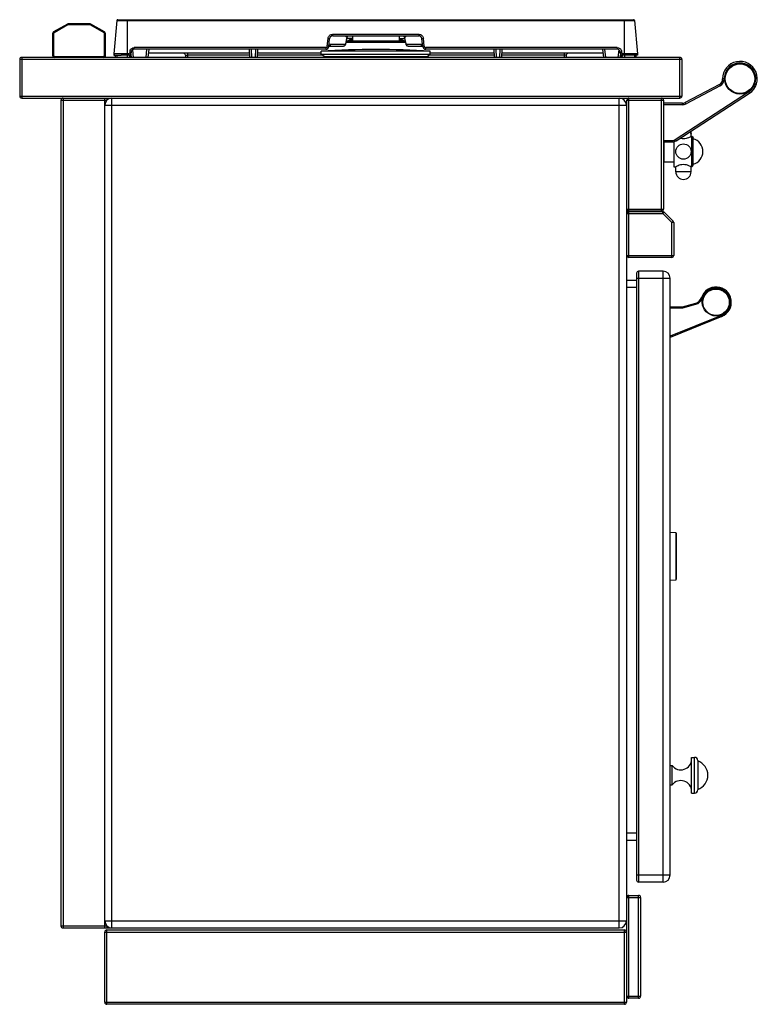
# Model space of a CAD drawing. Units: millimetres. Extents: x 376 to 2555, y -3 to 1916.
# Drawn here: x 1831 to 2555, y 949 to 1916 of the extents above; entities that cross this region are included whole.
import ezdxf

# ---------------------------------------------------------------- set-up
doc = ezdxf.new("R2010")
doc.units = ezdxf.units.MM
doc.header["$LTSCALE"] = 165
doc.layers.get('0').update_dxf_attribs({"linetype": 'CONTINUOUS'})
doc.layers.add('AXES', color=7, linetype='CONTINUOUS')
doc.layers.add('REPERES', color=7, linetype='CONTINUOUS')

msp = doc.modelspace()

# ---------------------------------------------------------------- linework, layer by layer
at = {"color": 7, "linetype": 'CONTINUOUS'}
for p, q in [((1926.57, 1915.56), (1923.73, 1883.11)), ((1927.57, 1916.48), (2433.81, 1916.48)), ((2434.81, 1915.56), (2437.64, 1883.11)), ((1878.02, 1912.21), (1864.49, 1904.39)), ((1899.95, 1912.48), (1879.02, 1912.48)), ((1914.49, 1904.39), (1900.95, 1912.21)), ((1863.49, 1902.66), (1863.49, 1881.48)), ((1915.49, 1881.48), (1915.49, 1902.66)), ((2134.6, 1890.16), (2135.41, 1897.79)), ((2138.39, 1900.48), (2222.99, 1900.48)), ((2151.26, 1892.54), (2152.95, 1900.13)), ((2209.46, 1895.48), (2151.91, 1895.48)), ((2152.95, 1900.13), (2153.09, 1900.48)), ((2157.73, 1900.48), (2157.72, 1895.48)), ((2203.65, 1900.48), (2203.66, 1895.48)), ((2208.29, 1900.48), (2208.42, 1900.13)), ((2208.42, 1900.13), (2210.12, 1892.54)), ((2226.77, 1890.16), (2225.97, 1897.79)), ((2131.62, 1887.48), (1943.68, 1887.48)), ((1957.79, 1887.48), (1956.83, 1879.48)), ((2057.21, 1879.48), (2056.79, 1887.48)), ((2064.59, 1887.48), (2064.17, 1879.48)), ((2127.19, 1882.68), (2127.19, 1885.68)), ((2134.64, 1890.48), (2149.02, 1890.48)), ((2151.21, 1892.35), (2151.26, 1892.54)), ((2210.12, 1892.54), (2210.15, 1892.39)), ((2210.12, 1892.54), (2210.16, 1892.39)), ((2210.15, 1892.39), (2210.43, 1891.67)), ((2210.43, 1891.67), (2210.89, 1891.07)), ((2210.7, 1891.32), (2210.9, 1891.06)), ((2211.31, 1890.79), (2211.55, 1890.64)), ((2212.36, 1890.48), (2226.74, 1890.48)), ((2417.69, 1887.48), (2229.76, 1887.48)), ((2234.19, 1882.68), (2234.19, 1885.68)), ((2297.21, 1879.48), (2296.79, 1887.48)), ((2304.59, 1887.48), (2304.17, 1879.48)), ((2404.54, 1879.48), (2403.59, 1887.48)), ((1831.19, 1877.48), (1831.19, 1841.48)), ((2479.19, 1879.48), (1833.19, 1879.48)), ((1923.8, 1883.89), (1923.69, 1883.48)), ((1923.69, 1883.48), (1923.69, 1881.48)), ((1923.69, 1883.48), (1923.76, 1883.48)), ((1923.69, 1881.48), (1926.74, 1881.48)), ((1940.4, 1881.48), (1930.91, 1881.48)), ((1938.86, 1881.48), (1939.04, 1879.48)), ((1940.26, 1882.64), (1940.64, 1879.48)), ((1940.69, 1884.63), (1940.65, 1883.85)), ((2057, 1883.48), (1957.31, 1883.48)), ((1993.79, 1881.58), (1993.9, 1879.48)), ((2127.19, 1883.48), (2064.38, 1883.48)), ((2130.19, 1880.18), (2127.19, 1882.68)), ((2127.19, 1882.68), (2234.19, 1882.68)), ((2130.16, 1879.48), (2130.19, 1880.18)), ((2130.19, 1880.18), (2231.19, 1880.18)), ((2231.19, 1880.18), (2234.19, 1882.68)), ((2231.22, 1879.48), (2231.19, 1880.18)), ((2297, 1883.48), (2234.19, 1883.48)), ((2404.06, 1883.48), (2304.38, 1883.48)), ((2367.59, 1881.58), (2367.48, 1879.48)), ((2420.73, 1883.85), (2420.69, 1884.63)), ((2420.73, 1879.48), (2421.11, 1882.66)), ((2422.52, 1881.58), (2422.34, 1879.48)), ((2430.46, 1881.48), (2423.22, 1881.48)), ((2437.69, 1881.48), (2434.63, 1881.48)), ((2437.58, 1883.89), (2437.69, 1883.48)), ((2437.69, 1883.48), (2437.61, 1883.48)), ((2437.69, 1883.48), (2437.69, 1881.48)), ((2481.19, 1877.48), (2481.19, 1841.48)), ((2518.01, 1852.99), (2484.51, 1835.18)), ((1833.19, 1839.48), (2479.19, 1839.48)), ((1871.69, 1837.48), (1871.69, 1026.48)), ((1916.69, 1839.48), (1916.69, 1837.38)), ((2427.19, 1730.48), (2427.19, 1837.48)), ((2463.19, 1837.48), (2463.19, 1730.48)), ((2475.48, 1797.45), (2547.45, 1844.22)), ((1914.69, 1031.48), (1914.69, 1832.48)), ((2426.69, 1832.48), (2426.69, 1031.48)), ((2481.69, 1834.48), (2463.19, 1834.48)), ((2490.09, 1806.85), (2490.09, 1805.2)), ((2490.09, 1805.11), (2490.09, 1805.21)), ((2490.09, 1805.03), (2490.09, 1805.12)), ((2490.1, 1804.94), (2490.09, 1805.04)), ((2490.1, 1804.86), (2490.1, 1804.95)), ((2490.1, 1804.79), (2490.1, 1804.87)), ((2490.11, 1804.72), (2490.1, 1804.8)), ((2490.12, 1804.65), (2490.11, 1804.72)), ((2490.12, 1804.59), (2490.12, 1804.66)), ((2490.13, 1804.53), (2490.12, 1804.59)), ((2490.14, 1804.43), (2490.13, 1804.48)), ((2490.15, 1804.39), (2490.14, 1804.43)), ((2490.15, 1804.35), (2490.15, 1804.39)), ((2490.16, 1804.32), (2490.15, 1804.35)), ((2490.18, 1804.21), (2490.17, 1804.23)), ((2490.18, 1804.21), (2490.18, 1804.21)), ((2490.18, 1804.21), (2490.18, 1804.21)), ((2491.65, 1801.48), (2491.65, 1772.48)), ((2491.65, 1801.48), (2492.19, 1800.33)), ((2492.19, 1773.63), (2492.19, 1800.33)), ((2463.19, 1796.48), (2472.21, 1796.48)), ((2463.69, 1776.71), (2463.69, 1796.48)), ((2463.69, 1776.71), (2463.19, 1777.21)), ((2491.65, 1772.48), (2492.19, 1773.63)), ((2427.19, 1684.98), (2427.19, 1725.98)), ((2461.19, 1728.48), (2429.19, 1728.48)), ((2429.19, 1727.98), (2462.36, 1727.98)), ((2463.77, 1727.39), (2472.6, 1718.56)), ((2473.19, 1717.15), (2473.19, 1684.98)), ((2471.19, 1682.98), (2429.19, 1682.98)), ((2436.69, 1667.48), (2436.69, 1071.48)), ((2462.69, 1669.48), (2438.69, 1669.48)), ((2436.69, 1660.48), (2426.69, 1660.48)), ((2469.69, 1076.48), (2469.69, 1662.48)), ((2475.22, 1412.59), (2469.69, 1412.98)), ((2475.69, 1412.09), (2475.69, 1366.86)), ((2469.69, 1365.98), (2475.22, 1366.36)), ((2496.69, 1188.98), (2496.69, 1159.98)), ((2436.69, 1110.48), (2426.69, 1110.48)), ((2462.69, 1069.48), (2438.69, 1069.48)), ((2427.19, 957.48), (2427.19, 1054.48)), ((2429.19, 1056.48), (2438.69, 1056.48)), ((2440.69, 1054.48), (2440.69, 957.48)), ((1916.69, 1026.58), (1916.69, 1024.48)), ((1873.69, 1024.48), (2419.69, 1024.48)), ((1914.69, 951.48), (1914.69, 1020.48)), ((1916.69, 1022.48), (2424.69, 1022.48)), ((2426.69, 1020.48), (2426.69, 951.48)), ((2424.69, 949.48), (1916.69, 949.48)), ((2438.69, 955.48), (2429.19, 955.48))]:
    msp.add_line(p, q, dxfattribs=at)
at = {"color": 9, "linetype": 'CONTINUOUS'}
for p, q in [((1926.57, 1915.56), (2434.81, 1915.56)), ((1936.59, 1916.48), (1936.59, 1881.48)), ((2424.79, 1881.48), (2424.79, 1916.48)), ((1878.52, 1911.34), (1864.99, 1903.53)), ((1878.02, 1912.21), (1878.52, 1911.34)), ((1879.02, 1911.48), (1879.02, 1912.48)), ((1899.95, 1911.48), (1879.02, 1911.48)), ((1899.95, 1912.48), (1899.95, 1911.48)), ((1900.45, 1911.34), (1900.95, 1912.21)), ((1913.99, 1903.53), (1900.45, 1911.34)), ((1863.49, 1902.66), (1864.49, 1902.66)), ((1864.99, 1903.53), (1864.49, 1904.39)), ((1864.49, 1902.66), (1864.49, 1881.48)), ((1914.49, 1904.39), (1913.99, 1903.53)), ((1914.49, 1881.48), (1914.49, 1902.66)), ((1914.49, 1902.66), (1915.49, 1902.66)), ((2133.11, 1890.45), (2133.91, 1898.08)), ((2138.39, 1900.48), (2138.39, 1902.11)), ((2138.39, 1902.11), (2222.99, 1902.11)), ((2151.21, 1892.87), (2152.72, 1899.63)), ((2152.72, 1899.63), (2151.84, 1899.63)), ((2157.35, 1898.11), (2152.5, 1898.11)), ((2152.72, 1899.63), (2152.95, 1900.13)), ((2157.41, 1895.48), (2157.35, 1898.11)), ((2203.97, 1895.48), (2204.03, 1898.11)), ((2204.03, 1898.11), (2208.87, 1898.11)), ((2208.42, 1900.13), (2208.65, 1899.63)), ((2208.65, 1899.63), (2210.17, 1892.87)), ((2208.65, 1899.63), (2209.53, 1899.63)), ((2222.99, 1902.11), (2222.99, 1900.48)), ((2228.26, 1890.45), (2227.46, 1898.08)), ((1941.78, 1886.75), (1942.64, 1879.48)), ((1943.68, 1887.48), (1943.68, 1889.11)), ((2131.62, 1889.11), (1943.68, 1889.11)), ((1955.79, 1887.48), (1954.83, 1879.48)), ((2059.2, 1879.48), (2058.78, 1887.48)), ((2062.59, 1887.48), (2062.17, 1879.48)), ((2131.62, 1889.11), (2131.62, 1887.48)), ((2134.88, 1892.83), (2136.42, 1892.38)), ((2136.45, 1892.37), (2150.92, 1892.37)), ((2151.26, 1892.54), (2151.21, 1892.87)), ((2209.79, 1893.99), (2151.58, 1893.99)), ((2210.17, 1892.87), (2210.12, 1892.54)), ((2210.45, 1892.37), (2224.93, 1892.37)), ((2224.95, 1892.38), (2226.49, 1892.83)), ((2229.76, 1887.48), (2229.76, 1889.11)), ((2417.69, 1889.11), (2229.76, 1889.11)), ((2299.2, 1879.48), (2298.78, 1887.48)), ((2302.59, 1887.48), (2302.17, 1879.48)), ((2406.54, 1879.48), (2405.59, 1887.48)), ((2417.69, 1889.11), (2417.69, 1887.48)), ((2418.73, 1879.48), (2419.6, 1886.75)), ((2481.19, 1877.48), (1831.19, 1877.48)), ((1833.19, 1879.48), (1833.19, 1839.48)), ((1864.49, 1881.48), (1863.49, 1881.48)), ((1865.49, 1879.48), (1865.49, 1880.48)), ((1865.49, 1880.48), (1913.49, 1880.48)), ((1913.49, 1880.48), (1913.49, 1879.48)), ((1915.49, 1881.48), (1914.49, 1881.48)), ((1938.15, 1883.11), (1923.73, 1883.11)), ((1938.15, 1883.11), (1938.15, 1881.48)), ((1939.19, 1884.84), (1939.15, 1884.06)), ((1939.85, 1881.4), (1940.02, 1879.48)), ((1995.77, 1883.48), (1995.77, 1881.72)), ((1995.77, 1881.72), (1995.89, 1879.48)), ((2057.09, 1881.72), (1995.77, 1881.72)), ((2128.34, 1881.72), (2064.29, 1881.72)), ((2297.09, 1881.72), (2233.04, 1881.72)), ((2365.61, 1881.72), (2304.29, 1881.72)), ((2365.61, 1881.72), (2365.49, 1879.48)), ((2365.61, 1883.48), (2365.61, 1881.72)), ((2421.59, 1882.1), (2421.36, 1879.48)), ((2422.23, 1884.06), (2422.18, 1884.84)), ((2423.22, 1881.48), (2423.22, 1883.11)), ((2437.64, 1883.11), (2423.22, 1883.11)), ((2479.19, 1839.48), (2479.19, 1879.48)), ((2522.69, 1858.35), (2521.19, 1858.34)), ((2518.71, 1851.67), (2485.21, 1833.85)), ((2518.71, 1851.67), (2518.01, 1852.99)), ((1831.19, 1841.48), (2481.19, 1841.48)), ((1871.69, 1837.48), (1916.69, 1837.48)), ((1873.69, 1839.48), (1873.69, 1024.48)), ((1914.69, 1832.48), (1914.69, 1839.48)), ((1921.69, 1024.48), (1921.69, 1839.48)), ((2419.69, 1024.48), (2419.69, 1839.48)), ((2427.19, 1837.48), (2463.19, 1837.48)), ((2429.19, 1728.48), (2429.19, 1839.48)), ((2461.19, 1728.48), (2461.19, 1839.48)), ((2474.66, 1798.7), (2546.63, 1845.48)), ((2546.63, 1845.48), (2547.45, 1844.22)), ((1914.69, 1832.48), (2426.69, 1832.48)), ((2481.69, 1832.98), (2463.19, 1832.98)), ((2481.69, 1832.98), (2481.69, 1834.48)), ((2485.21, 1833.85), (2484.51, 1835.18)), ((2474.66, 1798.7), (2475.48, 1797.45)), ((2489.95, 1806.85), (2490.09, 1806.85)), ((2490.09, 1806.85), (2490.09, 1805.25)), ((2490.09, 1805.25), (2490.09, 1805.25)), ((2490.19, 1804.15), (2490.19, 1804.15)), ((2463.19, 1797.98), (2472.21, 1797.98)), ((2472.21, 1797.98), (2472.21, 1796.48)), ((2427.19, 1730.48), (2463.19, 1730.48)), ((2427.19, 1725.98), (2462.36, 1725.98)), ((2429.19, 1682.98), (2429.19, 1727.98)), ((2462.36, 1725.98), (2462.36, 1727.98)), ((2463.77, 1727.39), (2462.36, 1725.98)), ((2462.36, 1725.98), (2471.19, 1717.15)), ((2471.19, 1717.15), (2472.6, 1718.56)), ((2471.19, 1682.98), (2471.19, 1717.15)), ((2473.19, 1717.15), (2471.19, 1717.15)), ((2427.19, 1684.98), (2473.19, 1684.98)), ((2438.69, 1669.48), (2438.69, 1069.48)), ((2462.69, 1069.48), (2462.69, 1669.48)), ((2436.69, 1662.48), (2469.69, 1662.48)), ((2436.69, 1653.48), (2426.69, 1653.48)), ((2475.22, 1412.59), (2475.22, 1369.09)), ((2475.22, 1369.09), (2475.22, 1366.36)), ((2493.69, 1156.98), (2493.69, 1191.98)), ((2436.69, 1117.48), (2426.69, 1117.48)), ((2436.69, 1076.48), (2469.69, 1076.48)), ((2427.19, 1054.48), (2440.69, 1054.48)), ((2429.19, 955.48), (2429.19, 1056.48)), ((2438.69, 955.48), (2438.69, 1056.48)), ((1871.69, 1026.48), (1916.69, 1026.48)), ((1914.69, 1031.48), (2426.69, 1031.48)), ((1914.69, 1024.48), (1914.69, 1031.48)), ((1914.69, 1020.48), (2426.69, 1020.48)), ((1916.69, 949.48), (1916.69, 1022.48)), ((2424.69, 949.48), (2424.69, 1022.48)), ((2427.19, 957.48), (2440.69, 957.48)), ((1914.69, 951.48), (2426.69, 951.48))]:
    msp.add_line(p, q, dxfattribs=at)
for points in [[(2136.42, 1892.38), (2136.44, 1892.37), (2136.45, 1892.37)], [(2224.93, 1892.37), (2224.94, 1892.37), (2224.95, 1892.38)]]:
    msp.add_lwpolyline(points, dxfattribs=at)
at = {"color": 7, "linetype": 'CONTINUOUS'}
for points in [[(2149.02, 1890.48), (2149.82, 1890.64), (2150.47, 1891.05), (2150.92, 1891.64), (2151.21, 1892.35)], [(2151.06, 1891.99), (2151.22, 1892.39), (2151.26, 1892.54)], [(2210.89, 1891.07), (2211.54, 1890.64), (2212.36, 1890.48)], [(2490.14, 1804.48), (2490.13, 1804.54), (2490.12, 1804.59)], [(2490.17, 1804.23), (2490.17, 1804.24), (2490.17, 1804.26), (2490.16, 1804.29), (2490.16, 1804.32)]]:
    msp.add_lwpolyline(points, dxfattribs=at)
msp.add_circle((2538.19, 1858.48), 15, dxfattribs=at)
for centre, radius, start, end in [((1927.57, 1915.48), 1, 90, 175), ((2433.81, 1915.48), 1, 5, 90), ((1879.02, 1910.48), 2, 90, 120), ((1899.95, 1910.48), 2, 60, 90), ((1865.49, 1902.66), 2, 120, 180), ((1913.49, 1902.66), 2, 0, 60), ((2138.39, 1897.48), 3, 90, 174), ((2205.49, 1899.48), 3, 12.60621, 19.71814), ((2222.99, 1897.48), 3, 6, 90), ((1943.68, 1884.48), 3, 90, 177), ((2131.62, 1890.48), 3, 270, 354), ((2229.76, 1890.48), 3, 186, 270), ((2417.69, 1884.48), 3, 3, 90), ((1833.19, 1877.48), 2, 90, 180), ((1865.49, 1881.48), 2, 180, 270), ((1913.49, 1881.48), 2, 270, 360), ((1925.22, 1882.98), 1.5, 175, 270), ((1938.15, 1883.98), 2.5, 270, 357), ((1991.79, 1881.48), 2, 3, 90), ((2369.59, 1881.48), 2, 90, 177), ((2423.22, 1883.98), 2.5, 183, 270), ((2436.15, 1882.98), 1.5, 270, 5), ((2479.19, 1877.48), 2, 0, 90), ((2538.19, 1858.48), 17, 303.0213, 180.47198), ((2515.19, 1858.29), 6, 298, 0.47198), ((1833.19, 1841.48), 2, 180, 270), ((1873.69, 1837.48), 2, 90, 180), ((1921.69, 1832.48), 7, 90, 180), ((2419.69, 1832.48), 7, 0, 90), ((2429.19, 1837.48), 2, 90, 180), ((2461.19, 1837.48), 2, 0, 90), ((2479.19, 1841.48), 2, 270, 360), ((2481.69, 1840.48), 6, 270, 298), ((2482.69, 1806.85), 7.4, 0, 0.65515), ((2490.69, 1800.33), 1.5, 50, 90), ((2472.21, 1802.48), 6, 270, 303.02076), ((2490.69, 1773.63), 1.5, 270, 310), ((2429.19, 1730.48), 2, 180, 270), ((2429.19, 1725.98), 2, 90, 180), ((2461.19, 1730.48), 2, 270, 360), ((2462.36, 1725.98), 2, 45, 90), ((2471.19, 1717.15), 2, 0, 45), ((2429.19, 1684.98), 2, 180, 270), ((2471.19, 1684.98), 2, 270, 360), ((2438.69, 1667.48), 2, 90, 180), ((2462.69, 1662.48), 7, 0, 90), ((2514.69, 1638.98), 15, 292.13683, 162.98027), ((2475.19, 1412.09), 0.5, 0, 86), ((2475.19, 1366.86), 0.5, 274, 360), ((2493.69, 1188.98), 3, 0, 90), ((2493.69, 1159.98), 3, 270, 360), ((2462.69, 1076.48), 7, 270, 360), ((2438.69, 1071.48), 2, 180, 270), ((2429.19, 1054.48), 2, 90, 180), ((2438.69, 1054.48), 2, 0, 90), ((1873.69, 1026.48), 2, 180, 270), ((1921.69, 1031.48), 7, 180, 270), ((2419.69, 1031.48), 7, 270, 360), ((1916.69, 1020.48), 2, 90, 180), ((2424.69, 1020.48), 2, 0, 90), ((2429.19, 957.48), 2, 180, 270), ((2438.69, 957.48), 2, 270, 360), ((1916.69, 951.48), 2, 180, 270), ((2424.69, 951.48), 2, 270, 360)]:
    msp.add_arc(centre, radius, start, end, dxfattribs=at)
at = {"color": 9, "linetype": 'CONTINUOUS'}
for centre, radius, start, end in [((1879.02, 1910.48), 1, 90, 120), ((1899.95, 1910.48), 1, 60, 90), ((1865.49, 1902.66), 1, 120, 180), ((1913.49, 1902.66), 1, 0, 60), ((2138.33, 1897.61), 4.44, 172.80892, 173.99853), ((2154.99, 1899.47), 3.15, 163.50986, 177.08976), ((2155.87, 1899.47), 3.15, 161.18337, 177.08258), ((2205.51, 1899.47), 3.15, 2.91742, 18.81663), ((2206.39, 1899.47), 3.15, 2.9174, 18.8166), ((2223.05, 1897.61), 4.44, 6.00068, 7.1934), ((1943.72, 1884.6), 4.53, 159.58336, 176.9355), ((2226.92, 1892.39), 1.9, 247.68963, 264.36107), ((2417.66, 1884.6), 4.53, 3.0632, 20.38781), ((1865.49, 1881.48), 1, 180, 270), ((1913.49, 1881.48), 1, 270, 360), ((2538.19, 1858.48), 15.5, 303.02076, 180.47198), ((2515.19, 1858.29), 7.5, 298, 0.47198), ((2481.69, 1840.48), 7.5, 270, 298), ((2472.21, 1802.48), 4.5, 270, 303.02076), ((2482.69, 1806.85), 7.4, 0, 0.64463), ((2489.98, 1804.15), 0.203, 17.07678, 27.33308)]:
    msp.add_arc(centre, radius, start, end, dxfattribs=at)
for points, knots in [([(2133.91, 1898.08), (2134.11, 1898.06), (2134.45, 1898.01), (2134.94, 1897.95), (2135.19, 1897.87), (2135.41, 1897.83), (2135.41, 1897.79)], [0, 0, 0, 0, 0.378551, 0.700669, 0.917609, 1, 1, 1, 1]), ([(2133.92, 1898.17), (2134.06, 1899.22), (2135.13, 1901.3), (2137.33, 1902.11), (2138.39, 1902.11)], [0, 0, 0, 0, 0.49947, 1, 1, 1, 1]), ([(2151.84, 1899.63), (2151.75, 1899.63), (2151.32, 1899.73), (2151.05, 1900.15), (2150.89, 1900.47)], [0, 0, 0, 0, 0.199901, 1, 1, 1, 1]), ([(2152.94, 1895.48), (2153.01, 1895.48), (2153.2, 1895.65), (2153.58, 1895.84), (2154.1, 1896.18), (2154.92, 1896.66), (2156, 1897.32), (2156.89, 1897.85), (2157.35, 1898.11)], [0, 0, 0, 0, 0.040561, 0.134807, 0.258323, 0.39658, 0.693104, 1, 1, 1, 1]), ([(2155.76, 1895.47), (2155.88, 1895.69), (2156.38, 1896.58), (2156.92, 1897.46), (2157.35, 1898.11)], [0, 0, 0, 0, 0.239694, 1, 1, 1, 1]), ([(2205.62, 1895.47), (2205.5, 1895.69), (2204.99, 1896.58), (2204.45, 1897.46), (2204.03, 1898.11)], [0, 0, 0, 0, 0.239694, 1, 1, 1, 1]), ([(2208.43, 1895.48), (2208.36, 1895.48), (2208.18, 1895.65), (2207.79, 1895.84), (2207.28, 1896.18), (2206.46, 1896.66), (2205.37, 1897.32), (2204.48, 1897.85), (2204.03, 1898.11)], [0, 0, 0, 0, 0.040561, 0.134807, 0.258323, 0.39658, 0.693104, 1, 1, 1, 1]), ([(2209.53, 1899.63), (2209.62, 1899.63), (2210.04, 1899.73), (2210.31, 1900.13), (2210.47, 1900.42)], [0, 0, 0, 0, 0.201671, 1, 1, 1, 1]), ([(2222.99, 1902.11), (2224.05, 1902.11), (2226.24, 1901.3), (2227.32, 1899.22), (2227.45, 1898.17)], [0, 0, 0, 0, 0.50053, 1, 1, 1, 1]), ([(2225.97, 1897.79), (2225.97, 1897.83), (2226.19, 1897.87), (2226.43, 1897.95), (2226.92, 1898.01), (2227.27, 1898.06), (2227.46, 1898.08)], [0, 0, 0, 0, 0.082391, 0.299331, 0.621449, 1, 1, 1, 1]), ([(1939.47, 1886.18), (1939.78, 1887.02), (1940.95, 1888.54), (1942.79, 1889.11), (1943.68, 1889.11)], [0, 0, 0, 0, 0.49953, 1, 1, 1, 1]), ([(2131.62, 1889.11), (2131.98, 1889.11), (2132.72, 1889.39), (2133.07, 1890.1), (2133.11, 1890.45)], [0, 0, 0, 0, 0.500919, 1, 1, 1, 1]), ([(2134.6, 1890.16), (2134.61, 1890.21), (2134.39, 1890.24), (2134.14, 1890.32), (2133.65, 1890.39), (2133.3, 1890.43), (2133.11, 1890.45)], [0, 0, 0, 0, 0.082391, 0.299331, 0.621449, 1, 1, 1, 1]), ([(2150.92, 1892.37), (2150.9, 1891.88), (2150.49, 1890.9), (2149.49, 1890.48), (2149.02, 1890.48)], [0, 0, 0, 0, 0.508155, 1, 1, 1, 1]), ([(2150.92, 1892.37), (2150.95, 1892.37), (2151.09, 1892.44), (2151.13, 1892.6), (2151.17, 1892.72)], [0, 0, 0, 0, 0.156405, 1, 1, 1, 1]), ([(2151.17, 1892.72), (2151.18, 1892.75), (2151.19, 1892.8), (2151.2, 1892.85), (2151.21, 1892.87)], [0, 0, 0, 0, 0.48749, 1, 1, 1, 1]), ([(2210.17, 1892.87), (2210.18, 1892.81), (2210.23, 1892.64), (2210.3, 1892.44), (2210.4, 1892.39)], [0, 0, 0, 0, 0.337618, 1, 1, 1, 1]), ([(2210.4, 1892.39), (2210.41, 1892.38), (2210.43, 1892.37), (2210.44, 1892.37), (2210.45, 1892.37)], [0, 0, 0, 0, 0.518089, 1, 1, 1, 1]), ([(2228.26, 1890.45), (2228.07, 1890.43), (2227.73, 1890.39), (2227.23, 1890.32), (2226.99, 1890.24), (2226.77, 1890.21), (2226.77, 1890.16)], [0, 0, 0, 0, 0.378551, 0.700669, 0.917609, 1, 1, 1, 1]), ([(2228.26, 1890.45), (2228.3, 1890.09), (2228.65, 1889.39), (2229.4, 1889.11), (2229.76, 1889.11)], [0, 0, 0, 0, 0.499439, 1, 1, 1, 1]), ([(2417.69, 1889.11), (2418.59, 1889.11), (2420.43, 1888.54), (2421.59, 1887.02), (2421.91, 1886.18)], [0, 0, 0, 0, 0.50047, 1, 1, 1, 1]), ([(1938.15, 1883.11), (1938.4, 1883.11), (1938.91, 1883.31), (1939.14, 1883.81), (1939.15, 1884.06)], [0, 0, 0, 0, 0.500218, 1, 1, 1, 1]), ([(1940.21, 1883.96), (1940.13, 1883.97), (1939.78, 1884.01), (1939.43, 1884.04), (1939.15, 1884.06)], [0, 0, 0, 0, 0.214753, 1, 1, 1, 1]), ([(1939.19, 1884.84), (1939.38, 1884.83), (1939.73, 1884.81), (1940.22, 1884.77), (1940.47, 1884.7), (1940.69, 1884.68), (1940.69, 1884.63)], [0, 0, 0, 0, 0.37885, 0.700871, 0.917624, 1, 1, 1, 1]), ([(1940.65, 1883.85), (1940.65, 1883.89), (1940.43, 1883.91), (1940.32, 1883.95), (1940.21, 1883.96)], [0, 0, 0, 0, 0.275387, 1, 1, 1, 1]), ([(1993.79, 1881.58), (1993.78, 1881.64), (1994.06, 1881.69), (1994.4, 1881.73), (1995.05, 1881.75), (1995.51, 1881.73), (1995.77, 1881.72)], [0, 0, 0, 0, 0.08229, 0.294934, 0.617119, 1, 1, 1, 1]), ([(2367.59, 1881.58), (2367.59, 1881.64), (2367.31, 1881.69), (2366.98, 1881.73), (2366.32, 1881.75), (2365.86, 1881.73), (2365.61, 1881.72)], [0, 0, 0, 0, 0.08229, 0.294934, 0.617119, 1, 1, 1, 1]), ([(2420.69, 1884.63), (2420.68, 1884.68), (2420.91, 1884.7), (2421.15, 1884.77), (2421.65, 1884.81), (2421.99, 1884.83), (2422.18, 1884.84)], [0, 0, 0, 0, 0.082376, 0.299129, 0.62115, 1, 1, 1, 1]), ([(2420.84, 1883.9), (2420.81, 1883.89), (2420.78, 1883.88), (2420.73, 1883.86), (2420.73, 1883.85)], [0, 0, 0, 0, 0.697644, 1, 1, 1, 1]), ([(2422.23, 1884.06), (2422.08, 1884.05), (2421.62, 1884.01), (2421.15, 1883.98), (2420.84, 1883.9)], [0, 0, 0, 0, 0.313024, 1, 1, 1, 1]), ([(2422.23, 1884.06), (2422.24, 1883.81), (2422.46, 1883.31), (2422.98, 1883.11), (2423.22, 1883.11)], [0, 0, 0, 0, 0.500191, 1, 1, 1, 1]), ([(2490.09, 1805.25), (2490.09, 1805.16), (2490.09, 1804.84), (2490.12, 1804.52), (2490.16, 1804.3)], [0, 0, 0, 0, 0.300075, 1, 1, 1, 1]), ([(2490.16, 1804.3), (2490.16, 1804.29), (2490.16, 1804.27), (2490.17, 1804.24), (2490.17, 1804.22)], [0, 0, 0, 0, 0.281908, 1, 1, 1, 1]), ([(2490.17, 1804.22), (2490.17, 1804.21), (2490.18, 1804.18), (2490.18, 1804.16), (2490.19, 1804.15), (2490.19, 1804.15)], [0, 0, 0, 0, 0.742432, 0.932039, 1, 1, 1, 1])]:
    msp.add_open_spline(points, degree=3, knots=knots, dxfattribs=at)
for points in [[(2135.79, 1891.04), (2135.49, 1890.74), (2135.06, 1890.54), (2134.64, 1890.5)], [(2134.64, 1890.48), (2134.85, 1890.49), (2135.06, 1890.54), (2135.25, 1890.62)], [(2135.25, 1890.62), (2135.48, 1890.71), (2135.68, 1890.85), (2135.86, 1891.03)], [(2136.42, 1892.38), (2136.39, 1891.88), (2136.15, 1891.38), (2135.79, 1891.04)], [(2135.86, 1891.03), (2136.2, 1891.37), (2136.42, 1891.88), (2136.45, 1892.37)], [(2211.04, 1891.03), (2210.7, 1891.37), (2210.48, 1891.88), (2210.45, 1892.37)], [(2211.65, 1890.62), (2211.42, 1890.71), (2211.21, 1890.86), (2211.04, 1891.03)], [(2212.36, 1890.48), (2212.11, 1890.48), (2211.87, 1890.53), (2211.65, 1890.62)], [(2224.93, 1892.37), (2224.95, 1891.88), (2225.17, 1891.37), (2225.52, 1891.03)], [(2225.58, 1891.04), (2225.22, 1891.38), (2224.99, 1891.88), (2224.95, 1892.38)], [(2225.52, 1891.03), (2225.83, 1890.71), (2226.29, 1890.5), (2226.74, 1890.48)], [(2226.2, 1890.63), (2225.97, 1890.72), (2225.76, 1890.86), (2225.58, 1891.04)], [(2490.18, 1804.21), (2490.18, 1804.19), (2490.19, 1804.17), (2490.19, 1804.15)]]:
    msp.add_open_spline(points, degree=3, dxfattribs=at)
at = {"layer": 'AXES', "color": 7, "linetype": 'CONTINUOUS'}
for p, q in [((2234.19, 1885.68), (2127.19, 1885.68)), ((1925.19, 1879.48), (1925.19, 1881.48)), ((1926.69, 1881.48), (1926.69, 1879.48)), ((1926.76, 1881.48), (1930.89, 1881.48)), ((1936.69, 1881.48), (1936.69, 1879.48)), ((2424.69, 1881.48), (2424.69, 1879.48)), ((2434.62, 1881.48), (2430.48, 1881.48)), ((2434.69, 1881.48), (2434.69, 1879.48)), ((2436.19, 1879.48), (2436.19, 1881.48)), ((2490.19, 1801.83), (2490.19, 1804.15)), ((2490.19, 1801.83), (2490.69, 1801.83)), ((2473.19, 1796.57), (2473.19, 1772.13)), ((2473.19, 1776.71), (2463.69, 1776.71)), ((2473.19, 1772.13), (2475.19, 1772.13)), ((2475.19, 1767.1), (2475.19, 1772.13)), ((2490.19, 1767.1), (2490.19, 1772.13)), ((2490.19, 1772.13), (2490.69, 1772.13)), ((2490.69, 1191.98), (2493.69, 1191.98)), ((2490.69, 1156.98), (2490.69, 1191.98)), ((2469.69, 1183.98), (2471.69, 1183.98)), ((2471.69, 1164.98), (2471.69, 1183.98)), ((2469.69, 1164.98), (2471.69, 1164.98)), ((2490.69, 1156.98), (2493.69, 1156.98))]:
    msp.add_line(p, q, dxfattribs=at)
at = {"layer": 'AXES', "color": 9, "linetype": 'CONTINUOUS'}
for p, q in [((2490.69, 1801.83), (2490.69, 1772.13)), ((2490.19, 1767.1), (2475.19, 1767.1))]:
    msp.add_line(p, q, dxfattribs=at)
at = {"layer": 'AXES', "color": 7, "linetype": 'CONTINUOUS'}
for centre, radius in [((2538.19, 1858.48), 14.5), ((2482.69, 1786.98), 7.5)]:
    msp.add_circle(centre, radius, dxfattribs=at)
for centre, radius, start, end in [((2180.69, 932.34), 954.83, 86.78799, 93.21201), ((2488.78, 1786.98), 13, 285.17234, 74.82766), ((2482.69, 1767.1), 7.5, 180, 360), ((2480.15, 1190.27), 10.54, 216.64395, 360), ((2491.89, 1174.48), 14.8, 288.92464, 71.07536), ((2480.15, 1158.69), 10.54, 0, 143.35605)]:
    msp.add_arc(centre, radius, start, end, dxfattribs=at)
for points, knots in [([(2479.64, 1800.15), (2479.88, 1800.1), (2480.88, 1799.89), (2481.91, 1799.79), (2482.69, 1799.79)], [0, 0, 0, 0, 0.240905, 1, 1, 1, 1]), ([(2482.69, 1799.79), (2483.66, 1799.79), (2485.47, 1800.01), (2487.77, 1800.72), (2489.27, 1801.38), (2489.99, 1801.73), (2490.19, 1801.83)], [0, 0, 0, 0, 0.372383, 0.692532, 0.916975, 1, 1, 1, 1]), ([(2482.69, 1774.16), (2481.71, 1774.16), (2479.9, 1773.95), (2477.61, 1773.23), (2476.1, 1772.58), (2475.38, 1772.22), (2475.19, 1772.13)], [0, 0, 0, 0, 0.372378, 0.692526, 0.916973, 1, 1, 1, 1]), ([(2490.19, 1772.13), (2489.99, 1772.22), (2489.27, 1772.58), (2487.77, 1773.23), (2485.47, 1773.95), (2483.66, 1774.16), (2482.69, 1774.16)], [0, 0, 0, 0, 0.083025, 0.307469, 0.627618, 1, 1, 1, 1])]:
    msp.add_open_spline(points, degree=3, knots=knots, dxfattribs=at)
at = {"layer": 'REPERES', "color": 7, "linetype": 'CONTINUOUS'}
for p, q in [((2469.69, 1634.48), (2481.49, 1634.48)), ((2481.88, 1634.53), (2494.77, 1637.98)), ((2520.34, 1625.08), (2469.69, 1604.48))]:
    msp.add_line(p, q, dxfattribs=at)
at = {"layer": 'REPERES', "color": 9, "linetype": 'CONTINUOUS'}
for p, q in [((2481.49, 1633.48), (2481.49, 1634.48)), ((2482.14, 1633.56), (2481.88, 1634.53)), ((2482.14, 1633.56), (2495.02, 1637.02)), ((2495.02, 1637.02), (2494.77, 1637.98)), ((2501.3, 1643.07), (2500.34, 1643.37)), ((2469.69, 1633.48), (2481.49, 1633.48)), ((2519.96, 1626.01), (2469.69, 1605.56)), ((2519.96, 1626.01), (2520.34, 1625.08))]:
    msp.add_line(p, q, dxfattribs=at)
at = {"layer": 'REPERES', "color": 7, "linetype": 'CONTINUOUS'}
for radius in [13.5, 13]:
    msp.add_circle((2514.69, 1638.98), radius, dxfattribs=at)
for centre, radius, start, end in [((2514.69, 1638.98), 15, 292.13683, 162.98173), ((2481.49, 1635.98), 1.5, 270, 285), ((2492.69, 1645.71), 8, 285, 342.98173)]:
    msp.add_arc(centre, radius, start, end, dxfattribs=at)
at = {"layer": 'REPERES', "color": 9, "linetype": 'CONTINUOUS'}
for centre, radius, start, end in [((2514.69, 1638.98), 14, 292.13683, 162.98173), ((2492.69, 1645.71), 9, 285, 342.98173), ((2481.49, 1635.98), 2.5, 270, 285)]:
    msp.add_arc(centre, radius, start, end, dxfattribs=at)

doc.saveas('drawing.dxf')
